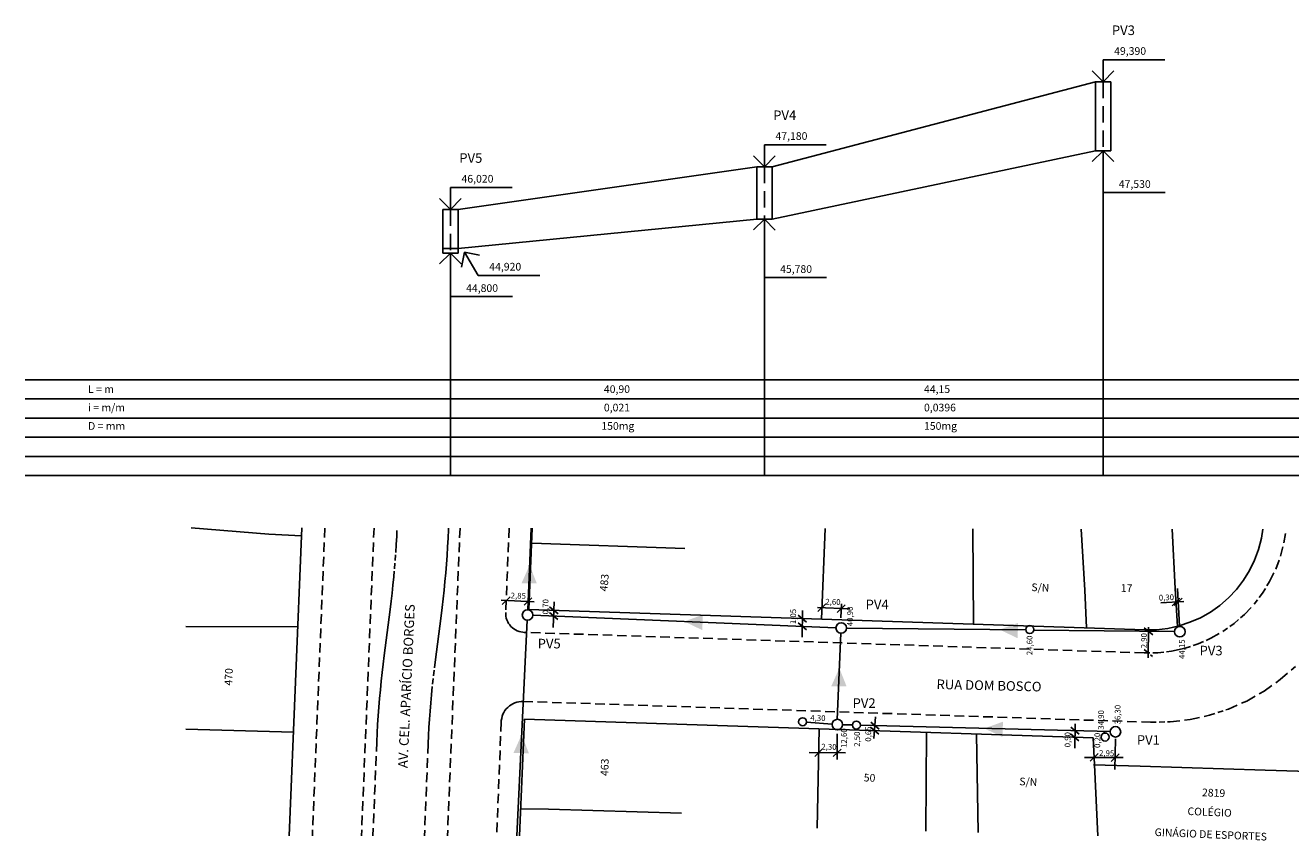
# Model space of a CAD drawing. Extents: x 63964 to 90714, y 65247 to 75946.
# Drawn here: x 63964 to 80459, y 65247 to 75874 of the extents above; entities that cross this region are included whole.
import ezdxf

# ---------------------------------------------------------------- set-up
doc = ezdxf.new("R2010")
doc.units = 0
doc.header["$MEASUREMENT"] = 0
doc.linetypes.add('HIDDEN', pattern=[0.375, 0.25, -0.125])
for name, color, linetype in [('G-ALINHAMENTO PREDIAL', 2, 'CONTINUOUS'), ('G-COTAS', 1, 'CONTINUOUS'), ('G-CX ADICIONAL', 2, 'CONTINUOUS'), ('G-GRIDESGOTO', 1, 'CONTINUOUS'), ('G-LINHA 1', 1, 'CONTINUOUS'), ('G-LINHA 2', 2, 'CONTINUOUS'), ('G-LINHA 4', 4, 'CONTINUOUS'), ('G-MEIO FIO', 1, 'HIDDEN'), ('G-PV 2', 4, 'CONTINUOUS'), ('G-PV2  linha de corte', 1, 'HIDDEN'), ('G-RAMAL', 4, 'CONTINUOUS'), ('G-REDE NOVA', 6, 'CONTINUOUS'), ('G-SETA PBAIXA', 4, 'CONTINUOUS'), ('G-SETA PERFIL', 3, 'CONTINUOUS'), ('G-TEXTO 100', 4, 'CONTINUOUS'), ('G-TEXTO 60', 2, 'CONTINUOUS'), ('G-TEXTO 80', 2, 'CONTINUOUS')]:
    doc.layers.add(name, color=color, linetype=linetype)
doc.styles.add('ARIAL', font='ARIAL.TTF')

msp = doc.modelspace()

# ---------------------------------------------------------------- hatches: boundary and pattern name
at = {"layer": 'G-SETA PBAIXA', "ltscale": 300}
for points in [[(70432, 68601), (70632, 68599), (70538, 68838)], [(72789, 67991), (72796, 68192), (72555, 68104)], [(76899, 67886), (76906, 68086), (76665, 67998)], [(74470, 67259), (74670, 67257), (74576, 67496)], [(76701, 66598), (76709, 66798), (76467, 66710)], [(70327, 66389), (70528, 66387), (70433, 66626)]]:
    msp.add_hatch(color=256, dxfattribs=at).paths.add_polyline_path(points)

# ---------------------------------------------------------------- linework, layer by layer
at = {"layer": 'G-ALINHAMENTO PREDIAL', "ltscale": 300}
for p, q in [((78013, 75426), (78013, 75139)), ((73598, 74318), (73598, 74031)), ((69506, 73761), (69506, 73474))]:
    msp.add_line(p, q, dxfattribs=at)
at = {"layer": 'G-ALINHAMENTO PREDIAL', "linetype": 'Continuous'}
for p, q in [((67138, 69241), (66127, 69325)), ((67569, 69323), (67405, 65310)), ((70571, 69319), (70528, 68260)), ((74389, 69314), (74342, 68133)), ((76325, 68068), (76316, 69311)), ((77775, 68514), (77728, 69309)), ((78955, 68533), (78912, 69308)), ((80077, 69189), (80097, 69306)), ((67138, 69241), (67565, 69222)), ((70567, 69125), (72562, 69053)), ((80040, 69044), (80077, 69189)), ((79988, 68903), (80040, 69044)), ((79922, 68768), (79988, 68903)), ((79752, 68522), (79843, 68641)), ((79843, 68641), (79922, 68768)), ((77775, 68514), (77797, 68019)), ((78955, 68533), (78982, 68040)), ((79649, 68413), (79752, 68522)), ((79414, 68227), (79536, 68314)), ((79536, 68314), (79649, 68413)), ((70528, 68260), (78559, 67994)), ((79146, 68093), (79283, 68153)), ((79283, 68153), (79414, 68227)), ((67516, 68034), (66057, 68040)), ((78559, 67994), (78709, 67996)), ((78709, 67996), (78857, 68014)), ((78857, 68014), (79004, 68046)), ((79004, 68046), (79146, 68093)), ((70470, 66832), (70408, 65310)), ((70470, 66832), (77885, 66586)), ((67460, 66661), (66056, 66702)), ((74314, 66704), (74285, 65411)), ((75712, 66658), (75705, 65372)), ((76387, 65353), (76363, 66636)), ((77901, 66237), (77885, 66586)), ((77890, 66236), (78497, 66217)), ((77944, 65310), (77901, 66237)), ((78497, 66217), (80125, 66168)), ((80125, 66168), (81776, 66113)), ((70784, 65656), (70422, 65660)), ((70784, 65656), (72516, 65606))]:
    msp.add_line(p, q, dxfattribs=at)
at = {"layer": 'G-COTAS', "linetype": 'Continuous'}
for p, q in [((78982, 68534), (79010, 68042)), ((70168, 68380), (70599, 68361)), ((70844, 68027), (70858, 68359)), ((74594, 68150), (74602, 68332)), ((79067, 68364), (78767, 68347)), ((74089, 67901), (74096, 68247)), ((74289, 68288), (74711, 68268)), ((78600, 67632), (78606, 68029)), ((75024, 66579), (75046, 66863)), ((77645, 66454), (77648, 66771)), ((74548, 66639), (74548, 66305)), ((78174, 66575), (78166, 66173)), ((74180, 66395), (74657, 66391)), ((77770, 66331), (78275, 66330))]:
    msp.add_line(p, q, dxfattribs=at)
at = {"layer": 'G-CX ADICIONAL'}
for centre in [(77058, 67999), (74097, 66796), (74798, 66753), (78040, 66598)]:
    msp.add_circle(centre, 52.2, dxfattribs=at)
at = {"layer": 'G-GRIDESGOTO'}
for p, q in [((63964, 71255), (90714, 71255)), ((63964, 71005), (90714, 71005)), ((63964, 70755), (90714, 70755)), ((63964, 70505), (90714, 70505)), ((63964, 70255), (90714, 70255)), ((63964, 70005), (90714, 70005))]:
    msp.add_line(p, q, dxfattribs=at)
at = {"layer": 'G-LINHA 1', "ltscale": 300}
for p, q in [((78013, 75426), (78818, 75426)), ((73598, 74318), (74403, 74318)), ((69506, 73761), (70310, 73761)), ((78013, 73697), (78821, 73697)), ((69867, 72615), (69688, 72916)), ((69867, 72615), (70672, 72615)), ((73598, 72589), (74406, 72589)), ((69506, 72341), (70313, 72341))]:
    msp.add_line(p, q, dxfattribs=at)
at = {"layer": 'G-LINHA 2', "linetype": 'Continuous'}
for p, q in [((73698, 74031), (77913, 75139)), ((78013, 74239), (78013, 70005)), ((69606, 73474), (73498, 74031)), ((73598, 73348), (73598, 70005)), ((69506, 72906), (69506, 70005))]:
    msp.add_line(p, q, dxfattribs=at)
at = {"layer": 'G-LINHA 4', "ltscale": 300}
for p, q in [((70284, 68427), (70182, 68327)), ((70569, 68414), (70467, 68315)), ((70799, 68295), (70908, 68204)), ((74399, 68335), (74297, 68236)), ((74651, 68323), (74548, 68223)), ((79016, 68408), (78914, 68309)), ((79043, 68409), (78941, 68310)), ((70795, 68220), (70905, 68129)), ((74040, 68187), (74149, 68096)), ((74038, 68085), (74147, 67994)), ((78550, 68021), (78660, 67930)), ((74981, 66726), (75090, 66634)), ((74985, 66793), (75094, 66701)), ((77592, 66725), (77702, 66634)), ((77589, 66639), (77699, 66548)), ((74358, 66443), (74256, 66344)), ((74599, 66441), (74497, 66342)), ((77948, 66383), (77845, 66284)), ((78224, 66377), (78121, 66278))]:
    msp.add_line(p, q, dxfattribs=at)
at = {"layer": 'G-MEIO FIO', "ltscale": 500}
for p, q in [((67869, 69322), (67706, 65310)), ((68510, 69322), (68346, 65310)), ((69631, 69320), (69467, 65310)), ((69475, 69188), (69480, 69301)), ((69480, 69320), (69480, 69301)), ((70271, 69319), (70226, 68222)), ((80371, 69128), (80399, 69306)), ((68799, 69109), (68805, 69215)), ((69468, 69075), (69475, 69188)), ((80326, 68954), (80371, 69128)), ((68793, 69003), (68799, 69109)), ((69453, 68850), (69461, 68963)), ((69461, 68963), (69468, 69075)), ((80264, 68785), (80326, 68954)), ((69444, 68737), (69453, 68850)), ((80185, 68624), (80264, 68785)), ((79857, 68197), (79981, 68328)), ((78549, 67694), (70468, 67962)), ((79419, 67885), (79575, 67974)), ((80324, 67346), (80520, 67517)), ((80112, 67196), (80324, 67346)), ((69269, 67256), (69259, 67149)), ((79886, 67067), (80112, 67196)), ((70455, 67062), (78630, 66791)), ((79648, 66962), (79886, 67067)), ((78889, 66795), (79147, 66825)), ((79147, 66825), (79401, 66881)), ((70168, 66796), (70108, 65310)), ((68546, 66536), (68496, 65310)), ((69216, 66509), (69167, 65310))]:
    msp.add_line(p, q, dxfattribs=at)
at = {"layer": 'G-MEIO FIO', "ltscale": 300}
for p, q in [((68805, 69215), (68810, 69321)), ((68785, 68897), (68793, 69003)), ((68767, 68685), (68776, 68791)), ((68776, 68791), (68785, 68897)), ((80090, 68471), (80185, 68624)), ((79981, 68328), (80090, 68471)), ((79722, 68078), (79857, 68197)), ((79575, 67974), (79722, 68078)), ((79083, 67756), (79254, 67813)), ((79254, 67813), (79419, 67885)), ((78547, 67740), (78656, 67649)), ((78549, 67694), (78729, 67697)), ((78729, 67697), (78907, 67718)), ((69293, 67469), (69281, 67362)), ((69306, 67575), (69293, 67469)), ((69281, 67362), (69269, 67256)), ((79401, 66881), (79648, 66962)), ((78630, 66791), (78889, 66795))]:
    msp.add_line(p, q, dxfattribs=at)
at = {"layer": 'G-MEIO FIO', "linetype": 'Continuous', "ltscale": 500}
for p, q in [((68756, 68579), (68767, 68685)), ((69434, 68625), (69444, 68737)), ((68720, 68262), (68642, 67661)), ((69384, 68176), (69306, 67575)), ((68615, 67437), (68603, 67324)), ((69259, 67149), (69249, 67043)), ((68573, 66987), (68565, 66874)), ((69249, 67043), (69241, 66936))]:
    msp.add_line(p, q, dxfattribs=at)
at = {"layer": 'G-MEIO FIO', "linetype": 'Continuous'}
for p, q in [((69423, 68512), (69434, 68625)), ((68733, 68367), (68745, 68473)), ((68745, 68473), (68756, 68579)), ((69411, 68400), (69423, 68512)), ((68720, 68262), (68733, 68367)), ((69398, 68288), (69411, 68400)), ((69384, 68176), (69398, 68288)), ((70226, 68222), (70227, 68197)), ((70227, 68197), (70229, 68172)), ((70229, 68172), (70234, 68148)), ((70234, 68148), (70242, 68124)), ((70242, 68124), (70252, 68101)), ((70252, 68101), (70264, 68079)), ((70264, 68079), (70279, 68059)), ((70279, 68059), (70295, 68040)), ((70295, 68040), (70313, 68022)), ((70313, 68022), (70333, 68007)), ((70333, 68007), (70354, 67994)), ((70354, 67994), (70376, 67983)), ((70376, 67983), (70400, 67974)), ((70400, 67974), (70424, 67967)), ((70424, 67967), (70448, 67963)), ((70448, 67963), (70468, 67962)), ((68642, 67661), (68628, 67549)), ((78907, 67718), (79083, 67756)), ((68628, 67549), (68615, 67437)), ((68603, 67324), (68592, 67212)), ((68592, 67212), (68582, 67100)), ((68582, 67100), (68573, 66987)), ((70253, 66984), (70234, 66964)), ((70274, 67003), (70253, 66984)), ((70296, 67019), (70274, 67003)), ((70321, 67032), (70296, 67019)), ((70346, 67043), (70321, 67032)), ((70372, 67052), (70346, 67043)), ((70399, 67058), (70372, 67052)), ((70427, 67061), (70399, 67058)), ((70455, 67062), (70427, 67061)), ((68565, 66874), (68557, 66762)), ((69233, 66829), (69226, 66722)), ((69241, 66936), (69233, 66829)), ((70169, 66813), (70168, 66796)), ((70174, 66841), (70169, 66813)), ((70181, 66868), (70174, 66841)), ((70190, 66894), (70181, 66868)), ((70202, 66918), (70190, 66894)), ((70217, 66942), (70202, 66918)), ((70234, 66964), (70217, 66942)), ((68551, 66649), (68546, 66536)), ((68557, 66762), (68551, 66649)), ((69226, 66722), (69221, 66616)), ((69221, 66616), (69216, 66509))]:
    msp.add_line(p, q, dxfattribs=at)
at = {"layer": 'G-PV 2', "ltscale": 300}
for p, q in [((77913, 75139), (77913, 74239)), ((77913, 75139), (78113, 75139)), ((78113, 75139), (78113, 74239)), ((77913, 74239), (78113, 74239)), ((73498, 74031), (73698, 74031)), ((73498, 74031), (73498, 73347)), ((73698, 74031), (73698, 73348)), ((69406, 73474), (69406, 72906)), ((69406, 73474), (69606, 73474)), ((69606, 73474), (69606, 72906)), ((73498, 73348), (73698, 73348)), ((69405, 72966), (69606, 72966)), ((69405, 72906), (69606, 72906))]:
    msp.add_line(p, q, dxfattribs=at)
at = {"layer": 'G-PV 2'}
for centre in [(70511, 68188), (74600, 68019), (79014, 67971), (74550, 66760), (78175, 66666)]:
    msp.add_circle(centre, 68.8, dxfattribs=at)
at = {"layer": 'G-PV2  linha de corte', "ltscale": 850}
for p, q in [((78013, 75139), (78013, 74239)), ((73598, 74031), (73598, 73348)), ((69506, 73474), (69506, 72906))]:
    msp.add_line(p, q, dxfattribs=at)
at = {"layer": 'G-RAMAL', "linetype": 'Continuous'}
for p, q in [((74149, 66790), (74481, 66765)), ((78034, 66650), (78034, 66669))]:
    msp.add_line(p, q, dxfattribs=at)
at = {"layer": 'G-REDE NOVA', "linetype": 'Continuous'}
for p, q in [((73698, 73348), (77913, 74239)), ((73498, 73348), (69606, 72966)), ((70514, 68257), (70559, 69319)), ((74531, 68022), (70579, 68185)), ((70370, 65310), (70507, 68120)), ((77006, 67993), (74668, 68018)), ((78945, 67972), (77109, 67992)), ((74549, 66828), (74597, 67950)), ((74746, 66755), (74618, 66758)), ((78107, 66668), (74850, 66752))]:
    msp.add_line(p, q, dxfattribs=at)
at = {"layer": 'G-SETA PERFIL'}
for p, q in [((77872, 75281), (78013, 75139)), ((78013, 75139), (78155, 75280)), ((78013, 74239), (77872, 74098)), ((78154, 74097), (78013, 74239)), ((73457, 74173), (73598, 74031)), ((73598, 74031), (73740, 74172)), ((69364, 73616), (69506, 73474)), ((69506, 73474), (69647, 73616)), ((73598, 73348), (73457, 73207)), ((73740, 73206), (73598, 73348)), ((69688, 72916), (69649, 72720)), ((69884, 72877), (69688, 72916)), ((69506, 72906), (69364, 72764)), ((69647, 72764), (69506, 72906))]:
    msp.add_line(p, q, dxfattribs=at)

# ---------------------------------------------------------------- texts
at = {"layer": 'G-TEXTO 100', "style": 'ARIAL'}
for s, p in [('PV3', (78128, 75747)), ('PV4', (73713, 74639)), ('PV5', (69621, 74082)), ('PV4', (74918, 68263)), ('PV5', (70643, 67753)), ('PV3', (79271, 67662)), ('PV2', (74748, 66978)), ('PV1', (78454, 66497))]:
    msp.add_text(s, height=125, dxfattribs=at).set_placement(p)
at = {"layer": 'G-TEXTO 100', "linetype": 'Continuous', "style": 'ARIAL'}
for s, rotation, p in [('AV. CEL. APARÍCIO BORGES', 87.4458, (68947, 66191)), ('RUA DOM BOSCO', 358.6307, (75841, 67224))]:
    msp.add_text(s, height=125, rotation=rotation, dxfattribs=at).set_placement(p)
at = {"layer": 'G-TEXTO 60', "style": 'ARIAL'}
for s, rotation, p in [('2,85', 358.2245, (70290, 68405)), ('0,30', 2.033, (78741, 68376)), ('0,70', 89.8246, (70783, 68197)), ('2,60', 358.2245, (74392, 68325)), ('40,90', 89.8246, (74751, 68042)), ('1,05', 89.8246, (74011, 68069)), ('24,60', 89.8246, (77092, 67664)), ('2,90', 89.8246, (78583, 67754)), ('44,15', 89.8246, (79079, 67615)), ('36,30', 89.8246, (78240, 66762)), ('4,30', 358.2245, (74196, 66812)), ('34,90', 89.8246, (78024, 66693)), ('12,60', 89.8246, (74673, 66456)), ('2,50', 89.8246, (74844, 66470)), ('0,65', 89.8246, (74990, 66537)), ('0,90', 89.8246, (77588, 66464)), ('0,20', 89.8246, (77976, 66455)), ('2,30', 358.2245, (74340, 66436)), ('2,95', 358.2245, (77960, 66353))]:
    msp.add_text(s, height=75, rotation=rotation, dxfattribs=at).set_placement(p)
at = {"layer": 'G-TEXTO 80', "style": 'ARIAL'}
for s, p in [('49,390', (78158, 75489)), ('47,180', (73743, 74381)), ('46,020', (69650, 73824)), ('47,530', (78218, 73755)), ('44,920', (70012, 72678)), ('45,780', (73803, 72647)), ('44,800', (69710, 72399)), ('L = m', (64782, 71082)), ('40,90', (71506, 71082)), ('44,15', (75679, 71082)), ('i = m/m', (64782, 70842)), ('0,021', (71506, 70842)), ('0,0396', (75679, 70842)), ('D = mm', (64782, 70602)), ('150mg', (71473, 70602)), ('150mg', (75679, 70602))]:
    msp.add_text(s, height=100, dxfattribs=at).set_placement(p)
at = {"layer": 'G-TEXTO 80', "linetype": 'Continuous', "style": 'ARIAL'}
for s, rotation, p in [('483', 84.4994, (71550, 68493)), ('S/N', 357.6248, (77077, 68501)), ('17', 357.6248, (78242, 68492)), ('470', 87.3325, (66659, 67266)), ('463', 88.7073, (71564, 66089)), ('50', 357.6248, (74892, 66020)), ('S/N', 357.6248, (76920, 65970)), ('2819', 357.6248, (79301, 65827)), ('COLÉGIO', 357.6248, (79112, 65582)), ('GINÁGIO DE ESPORTES', 357.6248, (78684, 65309))]:
    msp.add_text(s, height=100, rotation=rotation, dxfattribs=at).set_placement(p)

doc.saveas('drawing.dxf')
